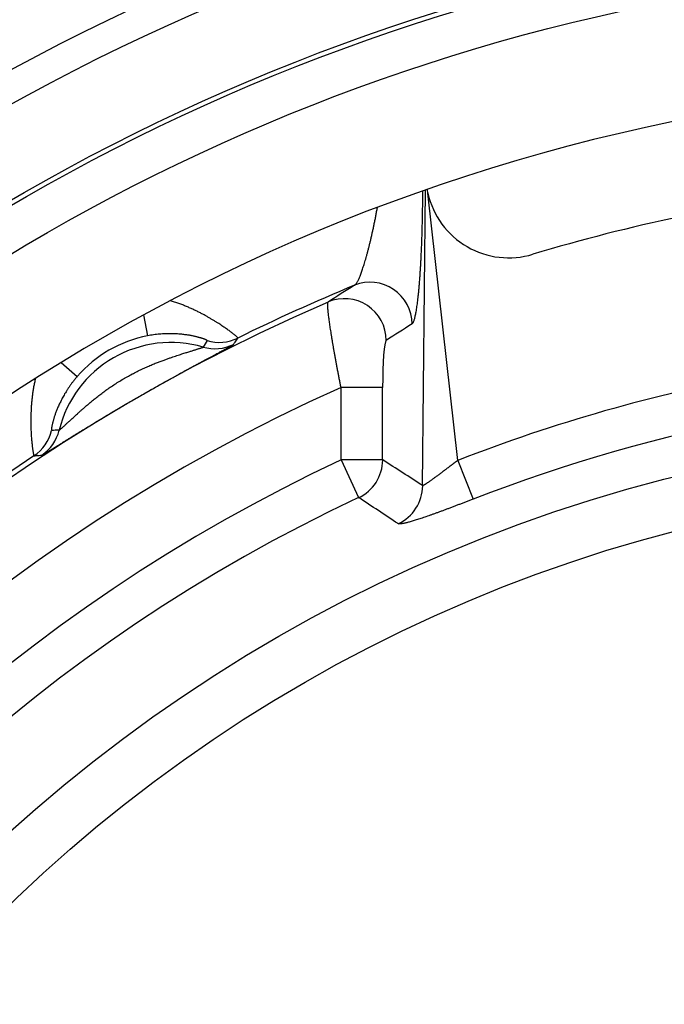
# Model space of a CAD drawing. Units: millimetres. Extents: x 83 to 543, y 248 to 757.
# Drawn here: x 436 to 444, y 441 to 452 of the extents above; entities that cross this region are included whole.
import ezdxf

# ---------------------------------------------------------------- set-up
doc = ezdxf.new("R2010")
doc.units = ezdxf.units.MM
doc.header["$LTSCALE"] = 3
doc.layers.add('SuP-Sichtbare-Kanten', color=7, linetype='Continuous', lineweight=25)
doc.layers.add('SuP-Sichtbare-tangentiale-Kanten', color=7, linetype='Continuous', lineweight=25)

msp = doc.modelspace()

# ---------------------------------------------------------------- linework, layer by layer
at = {"layer": 'SuP-Sichtbare-Kanten'}
for radius in [95, 27.283]:
    msp.add_circle((448.351, 428.794), radius, dxfattribs=at)
for radius, start, end in [(58.5, 138.78824, 131.21176), (22.75, 99.1382, 200.8618), (21.619, 101.9004, 106.7131)]:
    msp.add_arc((448.351, 428.794), radius, start, end, dxfattribs=at)
msp.add_ellipse((441.855, 450.464), major_axis=(-0.603, -0.811), ratio=0.989417, start_param=5.581378, end_param=7.209234, dxfattribs=at)
msp.add_open_spline([(440.867, 450.277), (440.868, 450.271), (440.869, 450.264), (440.87, 450.258), (440.872, 450.248), (440.874, 450.239), (440.876, 450.23)], degree=3, knots=[0.8179121, 0.8179121, 0.8179121, 0.8179121, 0.8888889, 0.8888889, 0.8888889, 1, 1, 1, 1], dxfattribs=at)
at = {"layer": 'SuP-Sichtbare-tangentiale-Kanten'}
for p, q in [((440.814, 446.73), (440.849, 450.271)), ((441.236, 447.033), (440.876, 450.23)), ((437.473, 448.774), (437.521, 448.523)), ((436.486, 448.205), (436.68, 448.038)), ((439.837, 447.038), (439.837, 447.904)), ((440.335, 447.904), (439.837, 447.904)), ((440.335, 447.038), (440.335, 447.904)), ((439.837, 447.038), (440.048, 446.587)), ((440.335, 447.038), (439.837, 447.038)), ((441.236, 447.033), (441.417, 446.569))]:
    msp.add_line(p, q, dxfattribs=at)
for radius in [60.286, 59.286, 59.284, 27.116, 27.079, 26.08, 25.72, 24.721, 24.667, 24.167, 18.6, 17.967]:
    msp.add_circle((448.351, 428.794), radius, dxfattribs=at)
for centre, radius, start, end in [((448.351, 428.794), 21.983, 112.3278, 116.3242), ((448.351, 428.794), 21.921, 113.2932, 186.7068), ((437.801, 447.067), 1.483, 100.8856, 139.1144), ((437.801, 447.067), 1.377, 73.7276, 166.2724), ((448.351, 428.794), 19.578, 100.4631, 111.3112), ((448.351, 428.794), 20.921, 114.0128, 185.9872), ((448.351, 428.794), 19.079, 68.6888, 111.3112), ((448.351, 428.794), 21.983, 123.6758, 176.3242), ((448.351, 428.794), 20.133, 115.016, 184.984), ((448.351, 428.794), 19.635, 115.016, 184.984)]:
    msp.add_arc(centre, radius, start, end, dxfattribs=at)
for centre, major_axis, ratio, start_param, end_param in [((440.189, 448.666), (-0.265, 0.424), 0.994714, 4.15518, 6.112402), ((437.015, -1414.743), (12.298, 1866.737), 0.088956, 0.056004, 0.057908), ((439.88, 448.469), (-0.272, 0.42), 0.994611, 4.140064, 6.114046), ((449.783, -1463.023), (0, 1914.535), 0.087156, 0.054534, 0.05639), ((6615.46, -5403.61), (-6175.811, 5853.948), 0.035068, 0.007812, 0.008111), ((438.381, 448.945), (-0.408, 0.289), 0.999325, 1.887495, 2.646394), ((440.379, 447.921), (-0.001, -0.549), 0.080041, 3.193841, 4.742182), ((438.327, 448.869), (-0.408, 0.289), 0.999319, 1.90196, 2.649009), ((435.884, 447.504), (-0.046, 0.498), 0.999325, 3.636792, 4.39569), ((435.978, 447.512), (-0.046, 0.498), 0.999319, 3.634177, 4.381226), ((2415.804, -7828.272), (-1981.76, 8275.374), 0.035068, 6.275075, 6.275374), ((439.837, 447.038), (0.269, 0.422), 0.994664, 4.147718, 5.27706), ((412.319, -5344.391), (0.001, 5800.343), 0.087156, 6.22679, 6.227739), ((440.316, 446.73), (0.272, 0.42), 0.994611, 4.140024, 5.284754), ((45.606, -5292.968), (369.04, 5748.519), 0.089311, 6.231817, 6.232773)]:
    msp.add_ellipse(centre, major_axis=major_axis, ratio=ratio, start_param=start_param, end_param=end_param, dxfattribs=at)
for points, knots in [([(440.687, 448.666), (440.689, 448.667), (440.691, 448.669), (440.693, 448.67), (440.694, 448.672), (440.696, 448.675), (440.698, 448.678), (440.7, 448.68), (440.701, 448.684), (440.703, 448.687), (440.705, 448.691), (440.707, 448.695), (440.708, 448.699), (440.71, 448.704), (440.712, 448.709), (440.713, 448.714), (440.715, 448.72), (440.717, 448.725), (440.719, 448.732), (440.72, 448.738), (440.722, 448.744), (440.724, 448.751), (440.725, 448.759), (440.727, 448.766), (440.729, 448.774), (440.73, 448.782), (440.732, 448.79), (440.734, 448.799), (440.735, 448.808), (440.737, 448.817), (440.739, 448.827), (440.74, 448.837), (440.742, 448.847), (440.743, 448.857), (440.745, 448.868), (440.747, 448.879), (440.748, 448.89), (440.75, 448.901), (440.751, 448.913), (440.753, 448.925), (440.755, 448.937), (440.756, 448.95), (440.758, 448.963), (440.759, 448.976), (440.761, 448.989), (440.762, 449.003), (440.764, 449.017), (440.765, 449.031), (440.767, 449.046), (440.768, 449.061), (440.769, 449.076), (440.771, 449.091), (440.772, 449.106), (440.774, 449.122), (440.775, 449.138), (440.776, 449.154), (440.778, 449.171), (440.779, 449.188), (440.78, 449.204), (440.781, 449.222), (440.783, 449.239), (440.784, 449.257), (440.785, 449.275), (440.786, 449.293), (440.788, 449.311), (440.789, 449.33), (440.79, 449.348), (440.791, 449.367), (440.792, 449.386), (440.793, 449.406), (440.794, 449.425), (440.795, 449.445), (440.796, 449.465), (440.797, 449.485), (440.798, 449.505), (440.799, 449.526), (440.8, 449.546), (440.801, 449.567), (440.802, 449.588), (440.803, 449.609), (440.804, 449.63), (440.804, 449.651), (440.805, 449.672), (440.806, 449.694), (440.807, 449.716), (440.807, 449.737), (440.808, 449.759), (440.809, 449.781), (440.809, 449.803), (440.81, 449.826), (440.81, 449.848), (440.811, 449.87), (440.812, 449.893), (440.812, 449.915), (440.813, 449.938), (440.813, 449.96), (440.813, 449.983), (440.814, 450.006), (440.814, 450.029), (440.814, 450.051), (440.815, 450.074), (440.815, 450.097), (440.815, 450.12), (440.816, 450.143), (440.816, 450.166), (440.816, 450.189), (440.816, 450.212), (440.816, 450.235), (440.816, 450.258), (440.816, 450.259), (440.816, 450.259), (440.816, 450.26)], [0, 0, 0, 0, 0.027027, 0.027027, 0.027027, 0.0540541, 0.0540541, 0.0540541, 0.0810811, 0.0810811, 0.0810811, 0.1081081, 0.1081081, 0.1081081, 0.1351351, 0.1351351, 0.1351351, 0.1621622, 0.1621622, 0.1621622, 0.1891892, 0.1891892, 0.1891892, 0.2162162, 0.2162162, 0.2162162, 0.2432432, 0.2432432, 0.2432432, 0.2702703, 0.2702703, 0.2702703, 0.2972973, 0.2972973, 0.2972973, 0.3243243, 0.3243243, 0.3243243, 0.3513514, 0.3513514, 0.3513514, 0.3783784, 0.3783784, 0.3783784, 0.4054054, 0.4054054, 0.4054054, 0.4324324, 0.4324324, 0.4324324, 0.4594595, 0.4594595, 0.4594595, 0.4864865, 0.4864865, 0.4864865, 0.5135135, 0.5135135, 0.5135135, 0.5405405, 0.5405405, 0.5405405, 0.5675676, 0.5675676, 0.5675676, 0.5945946, 0.5945946, 0.5945946, 0.6216216, 0.6216216, 0.6216216, 0.6486486, 0.6486486, 0.6486486, 0.6756757, 0.6756757, 0.6756757, 0.7027027, 0.7027027, 0.7027027, 0.7297297, 0.7297297, 0.7297297, 0.7567568, 0.7567568, 0.7567568, 0.7837838, 0.7837838, 0.7837838, 0.8108108, 0.8108108, 0.8108108, 0.8378378, 0.8378378, 0.8378378, 0.8648649, 0.8648649, 0.8648649, 0.8918919, 0.8918919, 0.8918919, 0.9189189, 0.9189189, 0.9189189, 0.9459459, 0.9459459, 0.9459459, 0.972973, 0.972973, 0.972973, 0.9736599, 0.9736599, 0.9736599, 0.9736599]), ([(439.999, 449.128), (440.001, 449.129), (440.003, 449.131), (440.005, 449.132), (440.007, 449.134), (440.009, 449.136), (440.011, 449.138), (440.013, 449.14), (440.015, 449.143), (440.017, 449.146), (440.019, 449.148), (440.022, 449.152), (440.024, 449.155), (440.026, 449.158), (440.028, 449.162), (440.031, 449.166), (440.033, 449.17), (440.035, 449.175), (440.038, 449.179), (440.04, 449.184), (440.043, 449.189), (440.045, 449.194), (440.048, 449.2), (440.05, 449.205), (440.053, 449.211), (440.056, 449.217), (440.058, 449.223), (440.061, 449.23), (440.064, 449.236), (440.066, 449.243), (440.069, 449.25), (440.072, 449.257), (440.075, 449.265), (440.078, 449.272), (440.08, 449.28), (440.083, 449.288), (440.086, 449.297), (440.089, 449.305), (440.092, 449.313), (440.095, 449.322), (440.098, 449.331), (440.101, 449.341), (440.104, 449.35), (440.107, 449.36), (440.11, 449.369), (440.114, 449.379), (440.117, 449.389), (440.12, 449.4), (440.123, 449.41), (440.126, 449.421), (440.129, 449.432), (440.133, 449.443), (440.136, 449.454), (440.139, 449.466), (440.142, 449.477), (440.145, 449.489), (440.149, 449.501), (440.152, 449.513), (440.155, 449.525), (440.159, 449.538), (440.162, 449.55), (440.165, 449.563), (440.168, 449.576), (440.172, 449.589), (440.175, 449.602), (440.178, 449.616), (440.182, 449.629), (440.185, 449.643), (440.188, 449.656), (440.192, 449.67), (440.195, 449.684), (440.198, 449.699), (440.202, 449.713), (440.205, 449.727), (440.208, 449.742), (440.211, 449.756), (440.215, 449.771), (440.218, 449.786), (440.221, 449.801), (440.225, 449.816), (440.228, 449.831), (440.231, 449.846), (440.234, 449.862), (440.237, 449.877), (440.241, 449.893), (440.244, 449.908), (440.247, 449.924), (440.25, 449.939), (440.253, 449.955), (440.256, 449.971), (440.259, 449.987), (440.262, 450.003), (440.265, 450.019), (440.268, 450.035), (440.27, 450.044), (440.272, 450.053), (440.273, 450.061)], [0, 0, 0, 0, 0.027027, 0.027027, 0.027027, 0.0540541, 0.0540541, 0.0540541, 0.0810811, 0.0810811, 0.0810811, 0.1081081, 0.1081081, 0.1081081, 0.1351351, 0.1351351, 0.1351351, 0.1621622, 0.1621622, 0.1621622, 0.1891892, 0.1891892, 0.1891892, 0.2162162, 0.2162162, 0.2162162, 0.2432432, 0.2432432, 0.2432432, 0.2702703, 0.2702703, 0.2702703, 0.2972973, 0.2972973, 0.2972973, 0.3243243, 0.3243243, 0.3243243, 0.3513514, 0.3513514, 0.3513514, 0.3783784, 0.3783784, 0.3783784, 0.4054054, 0.4054054, 0.4054054, 0.4324324, 0.4324324, 0.4324324, 0.4594595, 0.4594595, 0.4594595, 0.4864865, 0.4864865, 0.4864865, 0.5135135, 0.5135135, 0.5135135, 0.5405405, 0.5405405, 0.5405405, 0.5675676, 0.5675676, 0.5675676, 0.5945946, 0.5945946, 0.5945946, 0.6216216, 0.6216216, 0.6216216, 0.6486486, 0.6486486, 0.6486486, 0.6756757, 0.6756757, 0.6756757, 0.7027027, 0.7027027, 0.7027027, 0.7297297, 0.7297297, 0.7297297, 0.7567568, 0.7567568, 0.7567568, 0.7837838, 0.7837838, 0.7837838, 0.8108108, 0.8108108, 0.8108108, 0.8378378, 0.8378378, 0.8378378, 0.8527959, 0.8527959, 0.8527959, 0.8527959]), ([(438.603, 448.497), (438.603, 448.497), (438.603, 448.498), (438.602, 448.498), (438.602, 448.499), (438.601, 448.5), (438.6, 448.501), (438.599, 448.502), (438.598, 448.503), (438.596, 448.505), (438.595, 448.506), (438.593, 448.508), (438.591, 448.51), (438.589, 448.511), (438.587, 448.513), (438.585, 448.516), (438.582, 448.518), (438.58, 448.52), (438.577, 448.523), (438.574, 448.525), (438.571, 448.528), (438.567, 448.531), (438.564, 448.533), (438.56, 448.536), (438.556, 448.54), (438.552, 448.543), (438.548, 448.546), (438.543, 448.55), (438.539, 448.553), (438.534, 448.557), (438.529, 448.561), (438.524, 448.565), (438.519, 448.569), (438.513, 448.573), (438.508, 448.577), (438.502, 448.581), (438.496, 448.586), (438.49, 448.59), (438.483, 448.595), (438.477, 448.599), (438.47, 448.604), (438.463, 448.609), (438.456, 448.614), (438.449, 448.619), (438.442, 448.624), (438.434, 448.629), (438.427, 448.634), (438.419, 448.64), (438.411, 448.645), (438.403, 448.651), (438.394, 448.656), (438.385, 448.662), (438.377, 448.668), (438.368, 448.673), (438.359, 448.679), (438.349, 448.685), (438.34, 448.691), (438.33, 448.697), (438.32, 448.703), (438.31, 448.709), (438.3, 448.716), (438.29, 448.722), (438.279, 448.728), (438.268, 448.734), (438.257, 448.741), (438.246, 448.747), (438.235, 448.754), (438.223, 448.76), (438.212, 448.766), (438.2, 448.773), (438.188, 448.779), (438.176, 448.786), (438.163, 448.792), (438.15, 448.799), (438.138, 448.806), (438.124, 448.812), (438.111, 448.819), (438.098, 448.825), (438.084, 448.832), (438.071, 448.838), (438.057, 448.845), (438.042, 448.851), (438.028, 448.857), (438.014, 448.864), (437.999, 448.87), (437.984, 448.876), (437.969, 448.883), (437.953, 448.889), (437.938, 448.895), (437.922, 448.901), (437.906, 448.907), (437.891, 448.913), (437.874, 448.918), (437.858, 448.924), (437.841, 448.93), (437.825, 448.935), (437.808, 448.94), (437.803, 448.942), (437.798, 448.944), (437.792, 448.945)], [0, 0, 0, 0, 0.025641, 0.025641, 0.025641, 0.0512821, 0.0512821, 0.0512821, 0.0769231, 0.0769231, 0.0769231, 0.1025641, 0.1025641, 0.1025641, 0.1282051, 0.1282051, 0.1282051, 0.1538462, 0.1538462, 0.1538462, 0.1794872, 0.1794872, 0.1794872, 0.2051282, 0.2051282, 0.2051282, 0.2307692, 0.2307692, 0.2307692, 0.2564103, 0.2564103, 0.2564103, 0.2820513, 0.2820513, 0.2820513, 0.3076923, 0.3076923, 0.3076923, 0.3333333, 0.3333333, 0.3333333, 0.3589744, 0.3589744, 0.3589744, 0.3846154, 0.3846154, 0.3846154, 0.4102564, 0.4102564, 0.4102564, 0.4358974, 0.4358974, 0.4358974, 0.4615385, 0.4615385, 0.4615385, 0.4871795, 0.4871795, 0.4871795, 0.5128205, 0.5128205, 0.5128205, 0.5384615, 0.5384615, 0.5384615, 0.5641026, 0.5641026, 0.5641026, 0.5897436, 0.5897436, 0.5897436, 0.6153846, 0.6153846, 0.6153846, 0.6410256, 0.6410256, 0.6410256, 0.6666667, 0.6666667, 0.6666667, 0.6923077, 0.6923077, 0.6923077, 0.7179487, 0.7179487, 0.7179487, 0.7435897, 0.7435897, 0.7435897, 0.7692308, 0.7692308, 0.7692308, 0.7948718, 0.7948718, 0.7948718, 0.8205128, 0.8205128, 0.8205128, 0.8282931, 0.8282931, 0.8282931, 0.8282931]), ([(439.837, 447.904), (439.834, 447.92), (439.831, 447.936), (439.828, 447.951), (439.825, 447.967), (439.822, 447.982), (439.819, 447.997), (439.816, 448.013), (439.812, 448.028), (439.81, 448.044), (439.807, 448.059), (439.804, 448.074), (439.801, 448.09), (439.798, 448.105), (439.795, 448.12), (439.792, 448.135), (439.789, 448.15), (439.786, 448.165), (439.783, 448.18), (439.781, 448.195), (439.778, 448.21), (439.775, 448.225), (439.773, 448.24), (439.77, 448.254), (439.767, 448.269), (439.765, 448.283), (439.762, 448.298), (439.76, 448.312), (439.757, 448.326), (439.754, 448.34), (439.752, 448.354), (439.75, 448.368), (439.747, 448.382), (439.745, 448.395), (439.743, 448.409), (439.74, 448.422), (439.738, 448.436), (439.736, 448.449), (439.734, 448.462), (439.732, 448.475), (439.729, 448.488), (439.727, 448.5), (439.725, 448.513), (439.723, 448.525), (439.721, 448.538), (439.72, 448.55), (439.718, 448.562), (439.716, 448.573), (439.714, 448.585), (439.712, 448.597), (439.711, 448.608), (439.709, 448.619), (439.707, 448.63), (439.706, 448.641), (439.704, 448.651), (439.703, 448.662), (439.701, 448.672), (439.7, 448.682), (439.698, 448.692), (439.697, 448.702), (439.696, 448.711), (439.695, 448.721), (439.693, 448.73), (439.692, 448.739), (439.691, 448.748), (439.69, 448.757), (439.689, 448.765), (439.688, 448.773), (439.687, 448.781), (439.686, 448.789), (439.685, 448.797), (439.685, 448.804), (439.684, 448.811), (439.683, 448.818), (439.683, 448.825), (439.682, 448.832), (439.681, 448.838), (439.681, 448.844), (439.68, 448.85), (439.68, 448.856), (439.68, 448.862), (439.679, 448.867), (439.679, 448.872), (439.679, 448.877), (439.678, 448.882), (439.678, 448.886), (439.678, 448.89), (439.678, 448.894), (439.678, 448.898), (439.678, 448.902), (439.678, 448.905), (439.678, 448.908), (439.678, 448.911), (439.679, 448.914), (439.679, 448.916), (439.679, 448.919), (439.679, 448.921), (439.68, 448.923), (439.68, 448.924), (439.681, 448.925), (439.681, 448.927), (439.682, 448.928), (439.682, 448.928)], [0, 0, 0, 0, 0.029412, 0.029412, 0.029412, 0.058824, 0.058824, 0.058824, 0.088235, 0.088235, 0.088235, 0.117647, 0.117647, 0.117647, 0.147059, 0.147059, 0.147059, 0.176471, 0.176471, 0.176471, 0.205882, 0.205882, 0.205882, 0.235294, 0.235294, 0.235294, 0.264706, 0.264706, 0.264706, 0.294118, 0.294118, 0.294118, 0.323529, 0.323529, 0.323529, 0.352941, 0.352941, 0.352941, 0.382353, 0.382353, 0.382353, 0.411765, 0.411765, 0.411765, 0.441176, 0.441176, 0.441176, 0.470588, 0.470588, 0.470588, 0.5, 0.5, 0.5, 0.529412, 0.529412, 0.529412, 0.558824, 0.558824, 0.558824, 0.588235, 0.588235, 0.588235, 0.617647, 0.617647, 0.617647, 0.647059, 0.647059, 0.647059, 0.676471, 0.676471, 0.676471, 0.705882, 0.705882, 0.705882, 0.735294, 0.735294, 0.735294, 0.764706, 0.764706, 0.764706, 0.794118, 0.794118, 0.794118, 0.823529, 0.823529, 0.823529, 0.852941, 0.852941, 0.852941, 0.882353, 0.882353, 0.882353, 0.911765, 0.911765, 0.911765, 0.941176, 0.941176, 0.941176, 0.970588, 0.970588, 0.970588, 1, 1, 1, 1]), ([(438.233, 448.468), (438.234, 448.468), (438.234, 448.468), (438.233, 448.468), (438.233, 448.469), (438.233, 448.469), (438.232, 448.469), (438.232, 448.47), (438.231, 448.47), (438.231, 448.471), (438.23, 448.471), (438.229, 448.472), (438.228, 448.472), (438.227, 448.473), (438.226, 448.473), (438.224, 448.474), (438.223, 448.475), (438.222, 448.475), (438.22, 448.476), (438.218, 448.477), (438.217, 448.478), (438.215, 448.478), (438.213, 448.479), (438.211, 448.48), (438.208, 448.481), (438.206, 448.482), (438.204, 448.483), (438.201, 448.484), (438.199, 448.485), (438.196, 448.486), (438.193, 448.487), (438.19, 448.488), (438.188, 448.489), (438.184, 448.49), (438.181, 448.491), (438.178, 448.492), (438.175, 448.493), (438.171, 448.494), (438.168, 448.495), (438.164, 448.496), (438.16, 448.498), (438.156, 448.499), (438.152, 448.5), (438.148, 448.501), (438.144, 448.502), (438.139, 448.504), (438.135, 448.505), (438.13, 448.506), (438.126, 448.507), (438.121, 448.509), (438.116, 448.51), (438.111, 448.511), (438.106, 448.512), (438.101, 448.514), (438.096, 448.515), (438.09, 448.516), (438.085, 448.517), (438.079, 448.519), (438.073, 448.52), (438.067, 448.521), (438.061, 448.522), (438.055, 448.524), (438.049, 448.525), (438.043, 448.526), (438.036, 448.527), (438.03, 448.529), (438.023, 448.53), (438.016, 448.531), (438.009, 448.532), (438.002, 448.533), (437.995, 448.534), (437.988, 448.535), (437.98, 448.536), (437.973, 448.537), (437.965, 448.538), (437.957, 448.539), (437.949, 448.54), (437.941, 448.541), (437.933, 448.542), (437.925, 448.543), (437.916, 448.544), (437.908, 448.544), (437.899, 448.545), (437.89, 448.546), (437.881, 448.546), (437.872, 448.547), (437.863, 448.548), (437.854, 448.548), (437.844, 448.548), (437.835, 448.549), (437.825, 448.549), (437.815, 448.549), (437.805, 448.549), (437.795, 448.549), (437.785, 448.549), (437.774, 448.549), (437.764, 448.549), (437.753, 448.549), (437.743, 448.548), (437.732, 448.548), (437.721, 448.548), (437.71, 448.547), (437.699, 448.546), (437.687, 448.545), (437.676, 448.545), (437.665, 448.544), (437.653, 448.543), (437.642, 448.541), (437.63, 448.54), (437.618, 448.539), (437.606, 448.537), (437.594, 448.536), (437.582, 448.534), (437.57, 448.532), (437.558, 448.53), (437.546, 448.528), (437.533, 448.526), (437.521, 448.523)], [0, 0, 0, 0, 0.025641, 0.025641, 0.025641, 0.051282, 0.051282, 0.051282, 0.076923, 0.076923, 0.076923, 0.102564, 0.102564, 0.102564, 0.128205, 0.128205, 0.128205, 0.153846, 0.153846, 0.153846, 0.179487, 0.179487, 0.179487, 0.205128, 0.205128, 0.205128, 0.230769, 0.230769, 0.230769, 0.25641, 0.25641, 0.25641, 0.282051, 0.282051, 0.282051, 0.307692, 0.307692, 0.307692, 0.333333, 0.333333, 0.333333, 0.358974, 0.358974, 0.358974, 0.384615, 0.384615, 0.384615, 0.410256, 0.410256, 0.410256, 0.435897, 0.435897, 0.435897, 0.461538, 0.461538, 0.461538, 0.487179, 0.487179, 0.487179, 0.512821, 0.512821, 0.512821, 0.538462, 0.538462, 0.538462, 0.564103, 0.564103, 0.564103, 0.589744, 0.589744, 0.589744, 0.615385, 0.615385, 0.615385, 0.641026, 0.641026, 0.641026, 0.666667, 0.666667, 0.666667, 0.692308, 0.692308, 0.692308, 0.717949, 0.717949, 0.717949, 0.74359, 0.74359, 0.74359, 0.769231, 0.769231, 0.769231, 0.794872, 0.794872, 0.794872, 0.820513, 0.820513, 0.820513, 0.846154, 0.846154, 0.846154, 0.871795, 0.871795, 0.871795, 0.897436, 0.897436, 0.897436, 0.923077, 0.923077, 0.923077, 0.948718, 0.948718, 0.948718, 0.974359, 0.974359, 0.974359, 1, 1, 1, 1]), ([(438.55, 448.421), (438.556, 448.43), (438.562, 448.438), (438.568, 448.447), (438.574, 448.455), (438.579, 448.464), (438.585, 448.472), (438.591, 448.48), (438.597, 448.489), (438.603, 448.497)], [0, 0, 0, 0, 0.333333, 0.333333, 0.333333, 0.666667, 0.666667, 0.666667, 1, 1, 1, 1]), ([(436.463, 447.394), (436.463, 447.394), (436.464, 447.394), (436.464, 447.394), (436.465, 447.395), (436.465, 447.395), (436.466, 447.396), (436.467, 447.396), (436.468, 447.397), (436.469, 447.398), (436.47, 447.398), (436.471, 447.399), (436.472, 447.4), (436.473, 447.402), (436.475, 447.403), (436.476, 447.404), (436.478, 447.405), (436.48, 447.407), (436.481, 447.409), (436.483, 447.41), (436.485, 447.412), (436.487, 447.414), (436.49, 447.416), (436.492, 447.418), (436.494, 447.42), (436.497, 447.422), (436.499, 447.425), (436.502, 447.427), (436.505, 447.43), (436.508, 447.432), (436.511, 447.435), (436.514, 447.438), (436.517, 447.441), (436.521, 447.444), (436.524, 447.447), (436.528, 447.451), (436.531, 447.454), (436.535, 447.457), (436.539, 447.461), (436.543, 447.465), (436.547, 447.469), (436.552, 447.473), (436.556, 447.477), (436.561, 447.481), (436.565, 447.485), (436.57, 447.49), (436.575, 447.494), (436.58, 447.499), (436.585, 447.503), (436.59, 447.508), (436.596, 447.513), (436.602, 447.519), (436.607, 447.524), (436.613, 447.529), (436.619, 447.535), (436.626, 447.541), (436.632, 447.546), (436.639, 447.552), (436.645, 447.559), (436.652, 447.565), (436.659, 447.571), (436.666, 447.578), (436.674, 447.585), (436.682, 447.592), (436.689, 447.599), (436.698, 447.606), (436.706, 447.613), (436.714, 447.621), (436.723, 447.629), (436.732, 447.637), (436.741, 447.645), (436.751, 447.653), (436.761, 447.662), (436.771, 447.671), (436.781, 447.68), (436.792, 447.689), (436.803, 447.698), (436.814, 447.708), (436.826, 447.718), (436.838, 447.728), (436.85, 447.738), (436.864, 447.749), (436.877, 447.76), (436.89, 447.771), (436.905, 447.782), (436.919, 447.794), (436.934, 447.805), (436.949, 447.817), (436.965, 447.829), (436.981, 447.841), (436.997, 447.853), (437.014, 447.866), (437.031, 447.878), (437.048, 447.89), (437.066, 447.903), (437.084, 447.915), (437.102, 447.927), (437.121, 447.94), (437.14, 447.952), (437.159, 447.964), (437.178, 447.976), (437.197, 447.988), (437.217, 448), (437.237, 448.012), (437.256, 448.023), (437.276, 448.034), (437.296, 448.046), (437.316, 448.056), (437.336, 448.067), (437.356, 448.077), (437.375, 448.087), (437.395, 448.097), (437.414, 448.107), (437.434, 448.116), (437.453, 448.125), (437.472, 448.134), (437.49, 448.142), (437.509, 448.15), (437.527, 448.159), (437.545, 448.166), (437.563, 448.174), (437.58, 448.181), (437.597, 448.188), (437.614, 448.195), (437.631, 448.201), (437.647, 448.208), (437.662, 448.213), (437.678, 448.219), (437.693, 448.225), (437.707, 448.23), (437.722, 448.236), (437.736, 448.241), (437.749, 448.245), (437.762, 448.25), (437.775, 448.255), (437.788, 448.259), (437.8, 448.263), (437.812, 448.267), (437.824, 448.271), (437.835, 448.275), (437.846, 448.279), (437.857, 448.282), (437.868, 448.286), (437.878, 448.289), (437.888, 448.293), (437.898, 448.296), (437.908, 448.299), (437.917, 448.302), (437.927, 448.305), (437.936, 448.308), (437.944, 448.311), (437.953, 448.314), (437.961, 448.316), (437.97, 448.319), (437.978, 448.321), (437.986, 448.324), (437.993, 448.326), (438.001, 448.329), (438.008, 448.331), (438.015, 448.333), (438.022, 448.335), (438.029, 448.337), (438.035, 448.339), (438.042, 448.341), (438.048, 448.343), (438.054, 448.345), (438.06, 448.347), (438.066, 448.349), (438.071, 448.351), (438.077, 448.352), (438.082, 448.354), (438.087, 448.356), (438.093, 448.357), (438.097, 448.359), (438.102, 448.36), (438.107, 448.362), (438.111, 448.363), (438.116, 448.365), (438.12, 448.366), (438.124, 448.367), (438.128, 448.368), (438.132, 448.37), (438.135, 448.371), (438.139, 448.372), (438.142, 448.373), (438.146, 448.374), (438.149, 448.375), (438.152, 448.376), (438.155, 448.377), (438.157, 448.378), (438.16, 448.379), (438.162, 448.38), (438.165, 448.38), (438.167, 448.381), (438.169, 448.382), (438.171, 448.383), (438.173, 448.383), (438.175, 448.384), (438.176, 448.384), (438.178, 448.385), (438.179, 448.386), (438.181, 448.386), (438.182, 448.386), (438.183, 448.387), (438.184, 448.387), (438.185, 448.388), (438.185, 448.388), (438.186, 448.388), (438.186, 448.388), (438.187, 448.389), (438.187, 448.389)], [0, 0, 0, 0, 0.014286, 0.014286, 0.014286, 0.028571, 0.028571, 0.028571, 0.042857, 0.042857, 0.042857, 0.057143, 0.057143, 0.057143, 0.071429, 0.071429, 0.071429, 0.085714, 0.085714, 0.085714, 0.1, 0.1, 0.1, 0.114286, 0.114286, 0.114286, 0.128571, 0.128571, 0.128571, 0.142857, 0.142857, 0.142857, 0.157143, 0.157143, 0.157143, 0.171429, 0.171429, 0.171429, 0.185714, 0.185714, 0.185714, 0.2, 0.2, 0.2, 0.214286, 0.214286, 0.214286, 0.228571, 0.228571, 0.228571, 0.242857, 0.242857, 0.242857, 0.257143, 0.257143, 0.257143, 0.271429, 0.271429, 0.271429, 0.285714, 0.285714, 0.285714, 0.3, 0.3, 0.3, 0.314286, 0.314286, 0.314286, 0.328571, 0.328571, 0.328571, 0.342857, 0.342857, 0.342857, 0.357143, 0.357143, 0.357143, 0.371429, 0.371429, 0.371429, 0.385714, 0.385714, 0.385714, 0.4, 0.4, 0.4, 0.414286, 0.414286, 0.414286, 0.428571, 0.428571, 0.428571, 0.442857, 0.442857, 0.442857, 0.457143, 0.457143, 0.457143, 0.471429, 0.471429, 0.471429, 0.485714, 0.485714, 0.485714, 0.5, 0.5, 0.5, 0.514286, 0.514286, 0.514286, 0.528571, 0.528571, 0.528571, 0.542857, 0.542857, 0.542857, 0.557143, 0.557143, 0.557143, 0.571429, 0.571429, 0.571429, 0.585714, 0.585714, 0.585714, 0.6, 0.6, 0.6, 0.614286, 0.614286, 0.614286, 0.628571, 0.628571, 0.628571, 0.642857, 0.642857, 0.642857, 0.657143, 0.657143, 0.657143, 0.671429, 0.671429, 0.671429, 0.685714, 0.685714, 0.685714, 0.7, 0.7, 0.7, 0.714286, 0.714286, 0.714286, 0.728571, 0.728571, 0.728571, 0.742857, 0.742857, 0.742857, 0.757143, 0.757143, 0.757143, 0.771429, 0.771429, 0.771429, 0.785714, 0.785714, 0.785714, 0.8, 0.8, 0.8, 0.814286, 0.814286, 0.814286, 0.828571, 0.828571, 0.828571, 0.842857, 0.842857, 0.842857, 0.857143, 0.857143, 0.857143, 0.871429, 0.871429, 0.871429, 0.885714, 0.885714, 0.885714, 0.9, 0.9, 0.9, 0.914286, 0.914286, 0.914286, 0.928571, 0.928571, 0.928571, 0.942857, 0.942857, 0.942857, 0.957143, 0.957143, 0.957143, 0.971429, 0.971429, 0.971429, 0.985714, 0.985714, 0.985714, 1, 1, 1, 1]), ([(436.178, 448.013), (436.177, 448.009), (436.176, 448.005), (436.175, 448), (436.172, 447.983), (436.168, 447.966), (436.165, 447.949), (436.161, 447.932), (436.158, 447.916), (436.155, 447.899), (436.152, 447.882), (436.15, 447.866), (436.147, 447.85), (436.145, 447.834), (436.143, 447.818), (436.141, 447.802), (436.139, 447.786), (436.137, 447.77), (436.136, 447.755), (436.134, 447.739), (436.133, 447.724), (436.131, 447.709), (436.13, 447.694), (436.129, 447.679), (436.128, 447.665), (436.127, 447.65), (436.126, 447.636), (436.126, 447.622), (436.125, 447.608), (436.124, 447.594), (436.124, 447.58), (436.124, 447.567), (436.123, 447.553), (436.123, 447.54), (436.123, 447.527), (436.123, 447.514), (436.123, 447.502), (436.123, 447.489), (436.123, 447.477), (436.123, 447.465), (436.123, 447.453), (436.124, 447.441), (436.124, 447.43), (436.124, 447.418), (436.125, 447.407), (436.125, 447.396), (436.126, 447.385), (436.126, 447.374), (436.127, 447.364), (436.127, 447.353), (436.128, 447.343), (436.129, 447.333), (436.129, 447.323), (436.13, 447.314), (436.131, 447.304), (436.131, 447.295), (436.132, 447.286), (436.133, 447.277), (436.134, 447.268), (436.135, 447.26), (436.135, 447.252), (436.136, 447.244), (436.137, 447.236), (436.138, 447.228), (436.139, 447.221), (436.139, 447.213), (436.14, 447.206), (436.141, 447.199), (436.142, 447.193), (436.143, 447.186), (436.144, 447.18), (436.144, 447.174), (436.145, 447.168), (436.146, 447.162), (436.147, 447.157), (436.148, 447.152), (436.148, 447.146), (436.149, 447.142), (436.15, 447.137), (436.151, 447.132), (436.151, 447.128), (436.152, 447.124), (436.153, 447.12), (436.153, 447.117), (436.154, 447.113), (436.155, 447.11), (436.155, 447.107), (436.156, 447.104), (436.157, 447.102), (436.157, 447.099), (436.158, 447.097), (436.158, 447.095), (436.159, 447.094), (436.159, 447.092), (436.16, 447.091), (436.16, 447.09), (436.16, 447.089), (436.161, 447.088), (436.161, 447.088), (436.162, 447.088)], [0.1729446, 0.1729446, 0.1729446, 0.1729446, 0.1794872, 0.1794872, 0.1794872, 0.2051282, 0.2051282, 0.2051282, 0.2307692, 0.2307692, 0.2307692, 0.2564103, 0.2564103, 0.2564103, 0.2820513, 0.2820513, 0.2820513, 0.3076923, 0.3076923, 0.3076923, 0.3333333, 0.3333333, 0.3333333, 0.3589744, 0.3589744, 0.3589744, 0.3846154, 0.3846154, 0.3846154, 0.4102564, 0.4102564, 0.4102564, 0.4358974, 0.4358974, 0.4358974, 0.4615385, 0.4615385, 0.4615385, 0.4871795, 0.4871795, 0.4871795, 0.5128205, 0.5128205, 0.5128205, 0.5384615, 0.5384615, 0.5384615, 0.5641026, 0.5641026, 0.5641026, 0.5897436, 0.5897436, 0.5897436, 0.6153846, 0.6153846, 0.6153846, 0.6410256, 0.6410256, 0.6410256, 0.6666667, 0.6666667, 0.6666667, 0.6923077, 0.6923077, 0.6923077, 0.7179487, 0.7179487, 0.7179487, 0.7435897, 0.7435897, 0.7435897, 0.7692308, 0.7692308, 0.7692308, 0.7948718, 0.7948718, 0.7948718, 0.8205128, 0.8205128, 0.8205128, 0.8461538, 0.8461538, 0.8461538, 0.8717949, 0.8717949, 0.8717949, 0.8974359, 0.8974359, 0.8974359, 0.9230769, 0.9230769, 0.9230769, 0.9487179, 0.9487179, 0.9487179, 0.974359, 0.974359, 0.974359, 1, 1, 1, 1]), ([(436.68, 448.038), (436.671, 448.028), (436.663, 448.019), (436.655, 448.009), (436.648, 448), (436.64, 447.99), (436.633, 447.981), (436.625, 447.971), (436.618, 447.962), (436.611, 447.952), (436.604, 447.943), (436.597, 447.933), (436.591, 447.924), (436.584, 447.915), (436.578, 447.905), (436.571, 447.896), (436.565, 447.887), (436.559, 447.878), (436.553, 447.869), (436.548, 447.859), (436.542, 447.85), (436.537, 447.841), (436.531, 447.833), (436.526, 447.824), (436.521, 447.815), (436.516, 447.806), (436.511, 447.798), (436.506, 447.789), (436.502, 447.781), (436.497, 447.772), (436.493, 447.764), (436.489, 447.756), (436.485, 447.747), (436.481, 447.739), (436.477, 447.731), (436.473, 447.723), (436.469, 447.716), (436.465, 447.708), (436.462, 447.7), (436.458, 447.693), (436.455, 447.685), (436.452, 447.678), (436.449, 447.671), (436.446, 447.663), (436.443, 447.656), (436.44, 447.649), (436.437, 447.642), (436.434, 447.635), (436.432, 447.629), (436.429, 447.622), (436.426, 447.615), (436.424, 447.609), (436.422, 447.602), (436.419, 447.596), (436.417, 447.59), (436.415, 447.584), (436.413, 447.578), (436.411, 447.572), (436.409, 447.566), (436.407, 447.56), (436.405, 447.555), (436.404, 447.549), (436.402, 447.544), (436.4, 447.538), (436.399, 447.533), (436.397, 447.528), (436.396, 447.523), (436.394, 447.518), (436.393, 447.513), (436.392, 447.508), (436.39, 447.503), (436.389, 447.499), (436.388, 447.494), (436.387, 447.49), (436.386, 447.486), (436.385, 447.481), (436.384, 447.477), (436.383, 447.473), (436.382, 447.469), (436.381, 447.465), (436.38, 447.462), (436.379, 447.458), (436.379, 447.454), (436.378, 447.451), (436.377, 447.448), (436.377, 447.444), (436.376, 447.441), (436.375, 447.438), (436.375, 447.435), (436.374, 447.432), (436.374, 447.43), (436.373, 447.427), (436.373, 447.424), (436.373, 447.422), (436.372, 447.42), (436.372, 447.417), (436.372, 447.415), (436.371, 447.413), (436.371, 447.411), (436.371, 447.409), (436.371, 447.407), (436.371, 447.406), (436.37, 447.404), (436.37, 447.403), (436.37, 447.401), (436.37, 447.4), (436.37, 447.399), (436.37, 447.398), (436.37, 447.397), (436.37, 447.396), (436.37, 447.395), (436.37, 447.394), (436.371, 447.394), (436.371, 447.393), (436.371, 447.393), (436.371, 447.393), (436.371, 447.393), (436.372, 447.393)], [0, 0, 0, 0, 0.025641, 0.025641, 0.025641, 0.051282, 0.051282, 0.051282, 0.076923, 0.076923, 0.076923, 0.102564, 0.102564, 0.102564, 0.128205, 0.128205, 0.128205, 0.153846, 0.153846, 0.153846, 0.179487, 0.179487, 0.179487, 0.205128, 0.205128, 0.205128, 0.230769, 0.230769, 0.230769, 0.25641, 0.25641, 0.25641, 0.282051, 0.282051, 0.282051, 0.307692, 0.307692, 0.307692, 0.333333, 0.333333, 0.333333, 0.358974, 0.358974, 0.358974, 0.384615, 0.384615, 0.384615, 0.410256, 0.410256, 0.410256, 0.435897, 0.435897, 0.435897, 0.461538, 0.461538, 0.461538, 0.487179, 0.487179, 0.487179, 0.512821, 0.512821, 0.512821, 0.538462, 0.538462, 0.538462, 0.564103, 0.564103, 0.564103, 0.589744, 0.589744, 0.589744, 0.615385, 0.615385, 0.615385, 0.641026, 0.641026, 0.641026, 0.666667, 0.666667, 0.666667, 0.692308, 0.692308, 0.692308, 0.717949, 0.717949, 0.717949, 0.74359, 0.74359, 0.74359, 0.769231, 0.769231, 0.769231, 0.794872, 0.794872, 0.794872, 0.820513, 0.820513, 0.820513, 0.846154, 0.846154, 0.846154, 0.871795, 0.871795, 0.871795, 0.897436, 0.897436, 0.897436, 0.923077, 0.923077, 0.923077, 0.948718, 0.948718, 0.948718, 0.974359, 0.974359, 0.974359, 1, 1, 1, 1]), ([(436.162, 447.088), (436.172, 447.088), (436.182, 447.089), (436.192, 447.09), (436.202, 447.091), (436.212, 447.092), (436.222, 447.093), (436.233, 447.094), (436.243, 447.094), (436.253, 447.095)], [0, 0, 0, 0, 0.333333, 0.333333, 0.333333, 0.666667, 0.666667, 0.666667, 1, 1, 1, 1]), ([(441.236, 447.033), (441.23, 447.028), (441.224, 447.024), (441.218, 447.019), (441.211, 447.015), (441.205, 447.01), (441.199, 447.006), (441.193, 447.001), (441.187, 446.997), (441.181, 446.992), (441.175, 446.987), (441.169, 446.983), (441.163, 446.978), (441.157, 446.974), (441.151, 446.969), (441.145, 446.965), (441.139, 446.96), (441.133, 446.956), (441.127, 446.951), (441.121, 446.947), (441.115, 446.942), (441.109, 446.938), (441.103, 446.934), (441.097, 446.929), (441.091, 446.925), (441.085, 446.92), (441.079, 446.916), (441.074, 446.912), (441.068, 446.907), (441.062, 446.903), (441.056, 446.899), (441.051, 446.895), (441.045, 446.89), (441.039, 446.886), (441.034, 446.882), (441.028, 446.878), (441.023, 446.874), (441.017, 446.87), (441.012, 446.866), (441.007, 446.862), (441.001, 446.858), (440.996, 446.854), (440.991, 446.85), (440.986, 446.846), (440.981, 446.843), (440.976, 446.839), (440.971, 446.835), (440.966, 446.832), (440.961, 446.828), (440.956, 446.824), (440.951, 446.821), (440.947, 446.818), (440.942, 446.814), (440.937, 446.811), (440.933, 446.808), (440.928, 446.804), (440.924, 446.801), (440.92, 446.798), (440.916, 446.795), (440.911, 446.792), (440.907, 446.789), (440.903, 446.786), (440.899, 446.784), (440.896, 446.781), (440.892, 446.778), (440.888, 446.776), (440.885, 446.773), (440.881, 446.771), (440.878, 446.768), (440.874, 446.766), (440.871, 446.764), (440.868, 446.762), (440.865, 446.76), (440.862, 446.757), (440.859, 446.755), (440.856, 446.754), (440.853, 446.752), (440.85, 446.75), (440.848, 446.748), (440.845, 446.747), (440.843, 446.745), (440.841, 446.744), (440.838, 446.742), (440.836, 446.741), (440.834, 446.74), (440.832, 446.739), (440.83, 446.738), (440.828, 446.737), (440.827, 446.736), (440.825, 446.735), (440.824, 446.734), (440.822, 446.733), (440.821, 446.733), (440.82, 446.732), (440.819, 446.732), (440.818, 446.731), (440.817, 446.731), (440.816, 446.731), (440.815, 446.73), (440.814, 446.73)], [0, 0, 0, 0, 0.030303, 0.030303, 0.030303, 0.060606, 0.060606, 0.060606, 0.090909, 0.090909, 0.090909, 0.121212, 0.121212, 0.121212, 0.151515, 0.151515, 0.151515, 0.181818, 0.181818, 0.181818, 0.212121, 0.212121, 0.212121, 0.242424, 0.242424, 0.242424, 0.272727, 0.272727, 0.272727, 0.30303, 0.30303, 0.30303, 0.333333, 0.333333, 0.333333, 0.363636, 0.363636, 0.363636, 0.393939, 0.393939, 0.393939, 0.424242, 0.424242, 0.424242, 0.454545, 0.454545, 0.454545, 0.484848, 0.484848, 0.484848, 0.515152, 0.515152, 0.515152, 0.545455, 0.545455, 0.545455, 0.575758, 0.575758, 0.575758, 0.606061, 0.606061, 0.606061, 0.636364, 0.636364, 0.636364, 0.666667, 0.666667, 0.666667, 0.69697, 0.69697, 0.69697, 0.727273, 0.727273, 0.727273, 0.757576, 0.757576, 0.757576, 0.787879, 0.787879, 0.787879, 0.818182, 0.818182, 0.818182, 0.848485, 0.848485, 0.848485, 0.878788, 0.878788, 0.878788, 0.909091, 0.909091, 0.909091, 0.939394, 0.939394, 0.939394, 0.969697, 0.969697, 0.969697, 1, 1, 1, 1]), ([(441.417, 446.569), (441.403, 446.563), (441.39, 446.558), (441.376, 446.553), (441.363, 446.548), (441.35, 446.543), (441.337, 446.537), (441.323, 446.532), (441.31, 446.527), (441.297, 446.522), (441.283, 446.517), (441.27, 446.512), (441.257, 446.507), (441.243, 446.502), (441.23, 446.497), (441.217, 446.492), (441.204, 446.487), (441.191, 446.482), (441.178, 446.477), (441.165, 446.472), (441.152, 446.467), (441.139, 446.462), (441.126, 446.457), (441.113, 446.453), (441.101, 446.448), (441.088, 446.443), (441.076, 446.439), (441.063, 446.434), (441.051, 446.429), (441.038, 446.425), (441.026, 446.42), (441.014, 446.416), (441.002, 446.412), (440.99, 446.407), (440.978, 446.403), (440.966, 446.399), (440.954, 446.394), (440.943, 446.39), (440.931, 446.386), (440.92, 446.382), (440.909, 446.378), (440.898, 446.374), (440.887, 446.37), (440.876, 446.367), (440.865, 446.363), (440.854, 446.359), (440.844, 446.355), (440.833, 446.352), (440.823, 446.348), (440.813, 446.345), (440.803, 446.342), (440.793, 446.338), (440.783, 446.335), (440.774, 446.332), (440.765, 446.329), (440.755, 446.326), (440.746, 446.323), (440.737, 446.32), (440.728, 446.317), (440.72, 446.315), (440.711, 446.312), (440.703, 446.31), (440.695, 446.307), (440.687, 446.305), (440.679, 446.302), (440.671, 446.3), (440.664, 446.298), (440.657, 446.296), (440.65, 446.294), (440.643, 446.292), (440.636, 446.29), (440.629, 446.289), (440.623, 446.287), (440.617, 446.285), (440.611, 446.284), (440.605, 446.283), (440.599, 446.281), (440.594, 446.28), (440.588, 446.279), (440.583, 446.278), (440.578, 446.277), (440.573, 446.276), (440.569, 446.275), (440.564, 446.275), (440.56, 446.274), (440.556, 446.274), (440.552, 446.273), (440.549, 446.273), (440.545, 446.273), (440.542, 446.272), (440.539, 446.272), (440.536, 446.272), (440.533, 446.272), (440.531, 446.273), (440.528, 446.273), (440.526, 446.273), (440.524, 446.274), (440.523, 446.274), (440.521, 446.275), (440.52, 446.276)], [0, 0, 0, 0, 0.030303, 0.030303, 0.030303, 0.060606, 0.060606, 0.060606, 0.090909, 0.090909, 0.090909, 0.121212, 0.121212, 0.121212, 0.151515, 0.151515, 0.151515, 0.181818, 0.181818, 0.181818, 0.212121, 0.212121, 0.212121, 0.242424, 0.242424, 0.242424, 0.272727, 0.272727, 0.272727, 0.30303, 0.30303, 0.30303, 0.333333, 0.333333, 0.333333, 0.363636, 0.363636, 0.363636, 0.393939, 0.393939, 0.393939, 0.424242, 0.424242, 0.424242, 0.454545, 0.454545, 0.454545, 0.484848, 0.484848, 0.484848, 0.515152, 0.515152, 0.515152, 0.545455, 0.545455, 0.545455, 0.575758, 0.575758, 0.575758, 0.606061, 0.606061, 0.606061, 0.636364, 0.636364, 0.636364, 0.666667, 0.666667, 0.666667, 0.69697, 0.69697, 0.69697, 0.727273, 0.727273, 0.727273, 0.757576, 0.757576, 0.757576, 0.787879, 0.787879, 0.787879, 0.818182, 0.818182, 0.818182, 0.848485, 0.848485, 0.848485, 0.878788, 0.878788, 0.878788, 0.909091, 0.909091, 0.909091, 0.939394, 0.939394, 0.939394, 0.969697, 0.969697, 0.969697, 1, 1, 1, 1])]:
    msp.add_open_spline(points, degree=3, knots=knots, dxfattribs=at)
msp.add_open_spline([(436.253, 447.095), (436.254, 447.095), (436.255, 447.096), (436.258, 447.097), (436.263, 447.1), (436.269, 447.103), (436.277, 447.107), (436.286, 447.113), (436.297, 447.119), (436.309, 447.126), (436.323, 447.135), (436.338, 447.144), (436.355, 447.155), (436.374, 447.166), (436.394, 447.179), (436.417, 447.192), (436.44, 447.207), (436.466, 447.223), (436.494, 447.24), (436.523, 447.259), (436.554, 447.278), (436.588, 447.299), (436.624, 447.321), (436.662, 447.345), (436.703, 447.37), (436.746, 447.397), (436.793, 447.425), (436.843, 447.456), (436.896, 447.488), (436.954, 447.523), (437.014, 447.559), (437.078, 447.597), (437.143, 447.636), (437.211, 447.676), (437.28, 447.716), (437.349, 447.757), (437.419, 447.797), (437.489, 447.837), (437.557, 447.876), (437.624, 447.914), (437.688, 447.95), (437.751, 447.985), (437.812, 448.019), (437.869, 448.05), (437.922, 448.08), (437.973, 448.107), (438.02, 448.133), (438.065, 448.157), (438.107, 448.18), (438.146, 448.201), (438.184, 448.221), (438.219, 448.24), (438.252, 448.258), (438.283, 448.274), (438.312, 448.29), (438.339, 448.304), (438.365, 448.318), (438.388, 448.331), (438.41, 448.343), (438.431, 448.353), (438.45, 448.364), (438.467, 448.373), (438.482, 448.381), (438.496, 448.389), (438.508, 448.396), (438.519, 448.402), (438.528, 448.407), (438.535, 448.411), (438.541, 448.415), (438.546, 448.418), (438.549, 448.42), (438.55, 448.421), (438.55, 448.421)], degree=3, dxfattribs=at)

doc.saveas('drawing.dxf')
